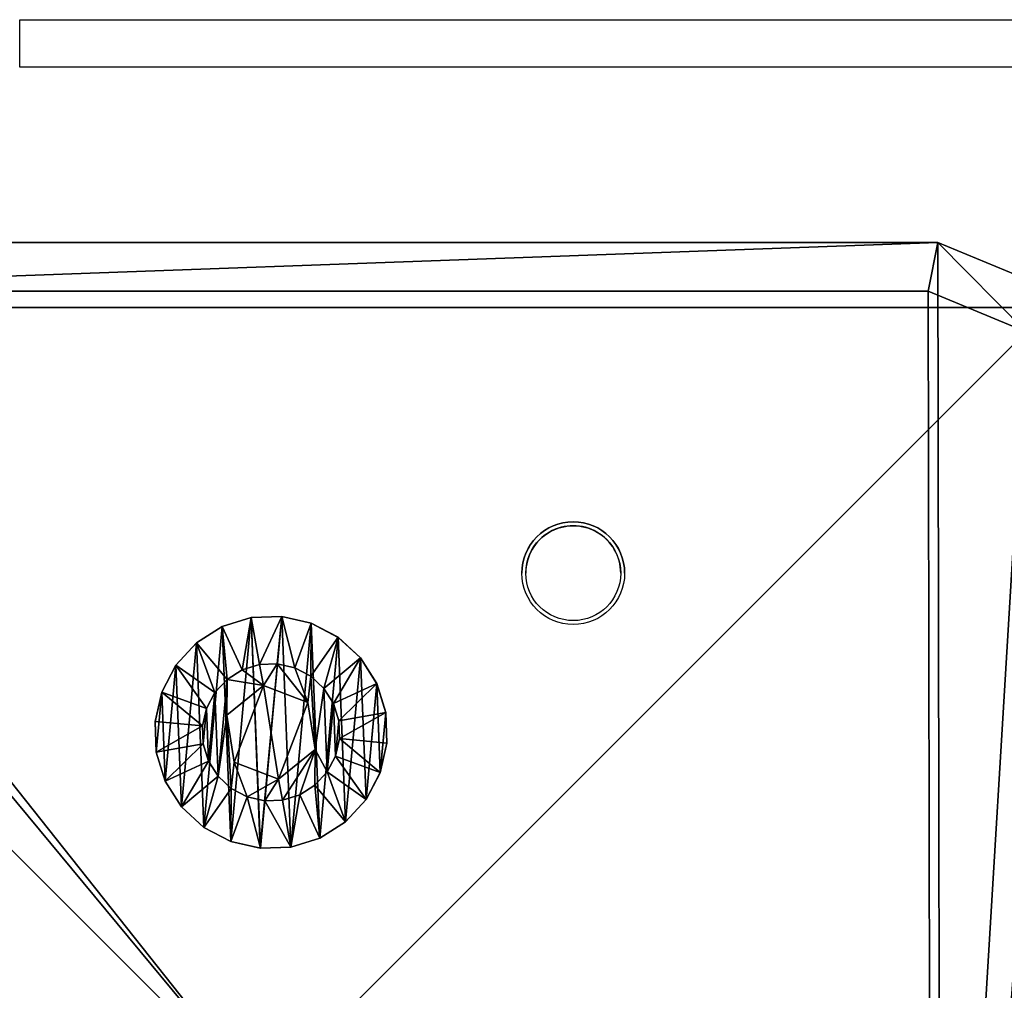
# Model space of a CAD drawing. Units: centimetres. Extents: x -383 to 325, y -267 to 325.
# Drawn here: x -170 to -163, y 108 to 115 of the extents above; entities that cross this region are included whole.
import ezdxf

# ---------------------------------------------------------------- set-up
doc = ezdxf.new("R2010")
doc.units = ezdxf.units.CM
doc.header["$LTSCALE"] = 2.54
doc.layers.get('0').update_dxf_attribs({"true_color": 0xff5454})
doc.layers.add('VP-EQ', color=206, linetype='Continuous')
doc.layers.add('VP-HIC', color=6, linetype='Continuous')

# ---------------------------------------------------------------- blocks, each defined once
blk = doc.blocks.new('Grupuj_10')
at = {"color": 0}
mesh = blk.add_polyface(dxfattribs=at)
corners = [(0, 1.4233, 0.478), (0.05, 1.4658, 0.6653), (0.05, 1.4233, 0.478), (0, 1.4658, 0.6653)]
mesh.append_faces([[corners[k] for k in face] for face in [(0, 1, 2), (1, 0, 3)]], dxfattribs={"vtx0": -1, "color": 0})
mesh = blk.add_polyface(dxfattribs=at)
corners = [(0, 1.4658, 0.6653), (0.05, 1.4583, 0.8573), (0.05, 1.4658, 0.6653), (0, 1.4583, 0.8573)]
mesh.append_faces([[corners[k] for k in face] for face in [(0, 1, 2), (1, 0, 3)]], dxfattribs={"vtx0": -1, "color": 0})
mesh = blk.add_polyface(dxfattribs=at)
corners = [(0.0003, 0.0425, 0.9878), (0.0003, 0.0075, 0.6084), (0.0003, 0, 0.8004), (0.0003, 0.0644, 0.4249), (0.0003, 0.132, 1.1578), (0.0003, 0.1669, 0.2624), (0.0002, 0.2624, 1.2989), (0.0002, 0.308, 0.132), (0.0002, 0.4249, 1.4014), (0.0002, 0.478, 0.0425), (0.0002, 0.6084, 1.4583), (0.0002, 0.6653, 0), (0.0001, 0.8004, 1.4658), (0.0001, 0.8573, 0.0075), (0.0001, 0.9878, 1.4233), (0.0001, 1.0408, 0.0644), (0.0001, 1.1578, 1.3338), (0.0001, 1.2034, 0.1669), (0, 1.2989, 1.2034), (0, 1.3338, 0.308), (0, 1.4014, 1.0408), (0, 1.4233, 0.478), (0, 1.4583, 0.8573), (0, 1.4658, 0.6653)]
mesh.append_faces([[corners[k] for k in face] for face in [(0, 1, 2), (21, 22, 23)]], dxfattribs={"vtx0": -1, "color": 0})
mesh.append_faces([[corners[k] for k in face] for face in [(1, 0, 3), (3, 4, 5), (5, 6, 7), (7, 8, 9), (9, 10, 11), (11, 12, 13), (13, 14, 15), (15, 16, 17), (17, 18, 19), (19, 20, 21)]], dxfattribs={"vtx0": -1, "vtx1": -1, "color": 0})
mesh.append_faces([[corners[k] for k in face] for face in [(3, 0, 4), (5, 4, 6), (7, 6, 8), (9, 8, 10), (11, 10, 12), (13, 12, 14), (15, 14, 16), (17, 16, 18), (19, 18, 20), (21, 20, 22)]], dxfattribs={"vtx0": -1, "vtx2": -1, "color": 0})
mesh = blk.add_polyface(dxfattribs=at)
corners = [(0, 1.4583, 0.8573), (0.05, 1.4014, 1.0408), (0.05, 1.4583, 0.8573), (0, 1.4014, 1.0408)]
mesh.append_faces([[corners[k] for k in face] for face in [(0, 1, 2), (1, 0, 3)]], dxfattribs={"vtx0": -1, "color": 0})
mesh = blk.add_polyface(dxfattribs=at)
corners = [(0.0503, 0.0075, 0.6084), (0.0503, 0.0425, 0.9878), (0.0503, 0, 0.8004), (0.0503, 0.0644, 0.4249), (0.0503, 0.132, 1.1578), (0.0503, 0.1669, 0.2624), (0.0502, 0.2624, 1.2989), (0.0502, 0.308, 0.132), (0.0502, 0.4249, 1.4014), (0.0502, 0.478, 0.0425), (0.0502, 0.6084, 1.4583), (0.0502, 0.6654), (0.0501, 0.8004, 1.4658), (0.0501, 0.8573, 0.0075), (0.0501, 0.9878, 1.4233), (0.0501, 1.0409, 0.0644), (0.0501, 1.1578, 1.3338), (0.0501, 1.2034, 0.1669), (0.05, 1.2989, 1.2034), (0.05, 1.3338, 0.308), (0.05, 1.4014, 1.0408), (0.05, 1.4233, 0.478), (0.05, 1.4583, 0.8573), (0.05, 1.4658, 0.6653)]
mesh.append_faces([[corners[k] for k in face] for face in [(0, 1, 2), (22, 21, 23)]], dxfattribs={"vtx0": -1, "color": 0})
mesh.append_faces([[corners[k] for k in face] for face in [(1, 3, 4), (4, 5, 6), (6, 7, 8), (8, 9, 10), (10, 11, 12), (12, 13, 14), (14, 15, 16), (16, 17, 18), (18, 19, 20), (20, 21, 22)]], dxfattribs={"vtx0": -1, "vtx1": -1, "color": 0})
mesh.append_faces([[corners[k] for k in face] for face in [(1, 0, 3), (4, 3, 5), (6, 5, 7), (8, 7, 9), (10, 9, 11), (12, 11, 13), (14, 13, 15), (16, 15, 17), (18, 17, 19), (20, 19, 21)]], dxfattribs={"vtx0": -1, "vtx2": -1, "color": 0})
mesh = blk.add_polyface(dxfattribs=at)
corners = [(0.05, 1.4233, 0.478), (0.1, 1.1658, 0.693), (0.1, 1.1407, 0.5823), (0.05, 1.4658, 0.6653)]
mesh.append_faces([[corners[k] for k in face] for face in [(0, 1, 2), (1, 0, 3)]], dxfattribs={"vtx0": -1, "color": 0})
mesh = blk.add_polyface(dxfattribs=at)
corners = [(0.1, 1.1658, 0.693), (0.05, 1.4583, 0.8573), (0.1, 1.1614, 0.8064), (0.05, 1.4658, 0.6653)]
mesh.append_faces([[corners[k] for k in face] for face in [(0, 1, 2), (1, 0, 3)]], dxfattribs={"vtx0": -1, "color": 0})
mesh = blk.add_polyface(dxfattribs=at)
corners = [(0.1, 1.1614, 0.8064), (0.05, 1.4014, 1.0408), (0.1, 1.1278, 0.9148), (0.05, 1.4583, 0.8573)]
mesh.append_faces([[corners[k] for k in face] for face in [(0, 1, 2), (1, 0, 3)]], dxfattribs={"vtx0": -1, "color": 0})
mesh = blk.add_polyface(dxfattribs=at)
corners = [(0, 1.3338, 0.308), (0.05, 1.4233, 0.478), (0.05, 1.3338, 0.308), (0, 1.4233, 0.478)]
mesh.append_faces([[corners[k] for k in face] for face in [(0, 1, 2), (1, 0, 3)]], dxfattribs={"vtx0": -1, "color": 0})
mesh = blk.add_polyface(dxfattribs=at)
corners = [(0, 1.4014, 1.0408), (0.05, 1.2989, 1.2034), (0.05, 1.4014, 1.0408), (0, 1.2989, 1.2034)]
mesh.append_faces([[corners[k] for k in face] for face in [(0, 1, 2), (1, 0, 3)]], dxfattribs={"vtx0": -1, "color": 0})
mesh = blk.add_polyface(dxfattribs=at)
corners = [(0.05, 1.3338, 0.308), (0.1, 1.1407, 0.5823), (0.1, 1.0879, 0.4819), (0.05, 1.4233, 0.478)]
mesh.append_faces([[corners[k] for k in face] for face in [(0, 1, 2), (1, 0, 3)]], dxfattribs={"vtx0": -1, "color": 0})
mesh = blk.add_polyface(dxfattribs=at)
corners = [(0.1, 1.1278, 0.9148), (0.05, 1.2989, 1.2034), (0.1, 1.0672, 1.0108), (0.05, 1.4014, 1.0408)]
mesh.append_faces([[corners[k] for k in face] for face in [(0, 1, 2), (1, 0, 3)]], dxfattribs={"vtx0": -1, "color": 0})
mesh = blk.add_polyface(dxfattribs=at)
corners = [(0.0001, 1.2034, 0.1669), (0.05, 1.3338, 0.308), (0.0501, 1.2034, 0.1669), (0, 1.3338, 0.308)]
mesh.append_faces([[corners[k] for k in face] for face in [(0, 1, 2), (1, 0, 3)]], dxfattribs={"vtx0": -1, "color": 0})
mesh = blk.add_polyface(dxfattribs=at)
corners = [(0.0501, 1.2034, 0.1669), (0.1, 1.0879, 0.4819), (0.1001, 1.0108, 0.3986), (0.05, 1.3338, 0.308)]
mesh.append_faces([[corners[k] for k in face] for face in [(0, 1, 2), (1, 0, 3)]], dxfattribs={"vtx0": -1, "color": 0})
mesh = blk.add_polyface(dxfattribs=at)
corners = [(0.0001, 1.1578, 1.3338), (0.05, 1.2989, 1.2034), (0, 1.2989, 1.2034), (0.0501, 1.1578, 1.3338)]
mesh.append_faces([[corners[k] for k in face] for face in [(0, 1, 2), (1, 0, 3)]], dxfattribs={"vtx0": -1, "color": 0})
mesh = blk.add_polyface(dxfattribs=at)
corners = [(0.1, 1.0672, 1.0108), (0.0501, 1.1578, 1.3338), (0.1001, 0.9839, 1.0878), (0.05, 1.2989, 1.2034)]
mesh.append_faces([[corners[k] for k in face] for face in [(0, 1, 2), (1, 0, 3)]], dxfattribs={"vtx0": -1, "color": 0})
mesh = blk.add_polyface(dxfattribs=at)
corners = [(0.0501, 1.2034, 0.1669), (0.0001, 1.0408, 0.0644), (0.0001, 1.2034, 0.1669), (0.0501, 1.0409, 0.0644)]
mesh.append_faces([[corners[k] for k in face] for face in [(0, 1, 2), (1, 0, 3)]], dxfattribs={"vtx0": -1, "color": 0})
mesh = blk.add_polyface(dxfattribs=at)
corners = [(0.0501, 1.0409, 0.0644), (0.1001, 1.0108, 0.3986), (0.1001, 0.9148, 0.338), (0.0501, 1.2034, 0.1669)]
mesh.append_faces([[corners[k] for k in face] for face in [(0, 1, 2), (1, 0, 3)]], dxfattribs={"vtx0": -1, "color": 0})
mesh = blk.add_polyface(dxfattribs=at)
corners = [(0.0001, 0.9878, 1.4233), (0.0501, 1.1578, 1.3338), (0.0001, 1.1578, 1.3338), (0.0501, 0.9878, 1.4233)]
mesh.append_faces([[corners[k] for k in face] for face in [(0, 1, 2), (1, 0, 3)]], dxfattribs={"vtx0": -1, "color": 0})
mesh = blk.add_polyface(dxfattribs=at)
corners = [(0.1001, 0.9839, 1.0878), (0.0501, 0.9878, 1.4233), (0.1001, 0.8835, 1.1407), (0.0501, 1.1578, 1.3338)]
mesh.append_faces([[corners[k] for k in face] for face in [(0, 1, 2), (1, 0, 3)]], dxfattribs={"vtx0": -1, "color": 0})
mesh = blk.add_polyface(dxfattribs=at)
corners = [(0.1002, 0.4819, 0.3779), (0.1002, 0.453, 0.8408), (0.1003, 0.3986, 0.455), (0.1002, 0.4995, 0.5444), (0.1002, 0.5823, 0.3251), (0.1001, 0.7794, 0.4365), (0.1002, 0.693, 0.3), (0.1001, 0.8064, 0.3044), (0.1001, 1.0128, 0.6249), (0.1001, 0.9148, 0.338), (0.1001, 1.0108, 0.3986), (0.1, 1.0879, 0.4819), (0.1, 1.0672, 1.0108), (0.1, 1.1278, 0.9148), (0.1, 1.1407, 0.5823), (0.1, 1.1614, 0.8064), (0.1, 1.1658, 0.693), (0.1003, 0.3044, 0.6594), (0.1003, 0.3251, 0.8835), (0.1003, 0.3, 0.7728), (0.1003, 0.3381, 0.551), (0.1003, 0.378, 0.9839), (0.1002, 0.455, 1.0672), (0.1002, 0.6864, 1.0293), (0.1002, 0.551, 1.1277), (0.1002, 0.6594, 1.1614), (0.1001, 0.7728, 1.1658), (0.1001, 0.9663, 0.9213), (0.1001, 0.8835, 1.1407), (0.1001, 0.9839, 1.0878)]
mesh.append_faces([[corners[k] for k in face] for face in [(15, 14, 16), (17, 18, 19)]], dxfattribs={"vtx0": -1, "color": 0})
mesh.append_faces([[corners[k] for k in face] for face in [(0, 1, 2), (1, 0, 3), (3, 4, 5), (5, 7, 8), (12, 11, 13), (13, 14, 15), (18, 20, 21), (21, 2, 22), (22, 23, 24), (24, 23, 25), (25, 23, 26), (26, 27, 28), (28, 27, 29), (29, 8, 12)]], dxfattribs={"vtx0": -1, "vtx1": -1, "color": 0})
mesh.append_faces([[corners[k] for k in face] for face in [(8, 11, 12), (22, 2, 1)]], dxfattribs={"vtx0": -1, "vtx1": -1, "vtx2": -1, "color": 0})
mesh.append_faces([[corners[k] for k in face] for face in [(3, 0, 4), (5, 4, 6), (5, 6, 7), (8, 7, 9), (8, 9, 10), (8, 10, 11), (13, 11, 14), (18, 17, 20), (21, 20, 2), (22, 1, 23), (26, 23, 27), (29, 27, 8)]], dxfattribs={"vtx0": -1, "vtx2": -1, "color": 0})
mesh = blk.add_polyface(dxfattribs=at)
corners = [(0.0501, 1.0409, 0.0644), (0.0001, 0.8573, 0.0075), (0.0001, 1.0408, 0.0644), (0.0501, 0.8573, 0.0075)]
mesh.append_faces([[corners[k] for k in face] for face in [(0, 1, 2), (1, 0, 3)]], dxfattribs={"vtx0": -1, "color": 0})
mesh = blk.add_polyface(dxfattribs=at)
corners = [(0.0501, 0.8573, 0.0075), (0.1001, 0.9148, 0.338), (0.1001, 0.8064, 0.3044), (0.0501, 1.0409, 0.0644)]
mesh.append_faces([[corners[k] for k in face] for face in [(0, 1, 2), (1, 0, 3)]], dxfattribs={"vtx0": -1, "color": 0})
mesh = blk.add_polyface(dxfattribs=at)
corners = [(0.0001, 0.8004, 1.4658), (0.0501, 0.9878, 1.4233), (0.0001, 0.9878, 1.4233), (0.0501, 0.8004, 1.4658)]
mesh.append_faces([[corners[k] for k in face] for face in [(0, 1, 2), (1, 0, 3)]], dxfattribs={"vtx0": -1, "color": 0})
mesh = blk.add_polyface(dxfattribs=at)
corners = [(0.1001, 0.8835, 1.1407), (0.0501, 0.8004, 1.4658), (0.1001, 0.7728, 1.1658), (0.0501, 0.9878, 1.4233)]
mesh.append_faces([[corners[k] for k in face] for face in [(0, 1, 2), (1, 0, 3)]], dxfattribs={"vtx0": -1, "color": 0})
mesh = blk.add_polyface(dxfattribs=at)
corners = [(0.0843, 0.7794, 0.4365), (0.1001, 1.0128, 0.6249), (0.0842, 1.0128, 0.6249), (0.1001, 0.7794, 0.4365)]
mesh.append_faces([[corners[k] for k in face] for face in [(0, 1, 2), (1, 0, 3)]], dxfattribs={"vtx0": -1, "color": 0})
mesh = blk.add_polyface(dxfattribs=at)
corners = [(0.1001, 0.9663, 0.9213), (0.0842, 1.0128, 0.6249), (0.1001, 1.0128, 0.6249), (0.0843, 0.9663, 0.9213)]
mesh.append_faces([[corners[k] for k in face] for face in [(0, 1, 2), (1, 0, 3)]], dxfattribs={"vtx0": -1, "color": 0})
mesh = blk.add_polyface(dxfattribs=at)
corners = [(0.0844, 0.4995, 0.5444), (0.0844, 0.6864, 1.0293), (0.0844, 0.453, 0.8408), (0.0843, 0.7794, 0.4365), (0.0843, 0.9663, 0.9213), (0.0842, 1.0128, 0.6249)]
mesh.append_faces([[corners[k] for k in face] for face in [(0, 1, 2), (4, 3, 5)]], dxfattribs={"vtx0": -1, "color": 0})
mesh.append_faces([[corners[k] for k in face] for face in [(1, 3, 4)]], dxfattribs={"vtx0": -1, "vtx1": -1, "color": 0})
mesh.append_faces([[corners[k] for k in face] for face in [(1, 0, 3)]], dxfattribs={"vtx0": -1, "vtx2": -1, "color": 0})
mesh = blk.add_polyface(dxfattribs=at)
corners = [(0.1001, 0.9663, 0.9213), (0.0844, 0.6864, 1.0293), (0.0843, 0.9663, 0.9213), (0.1002, 0.6864, 1.0293)]
mesh.append_faces([[corners[k] for k in face] for face in [(0, 1, 2), (1, 0, 3)]], dxfattribs={"vtx0": -1, "color": 0})
mesh = blk.add_polyface(dxfattribs=at)
corners = [(0.0501, 0.8573, 0.0075), (0.0002, 0.6653, 0), (0.0001, 0.8573, 0.0075), (0.0502, 0.6654)]
mesh.append_faces([[corners[k] for k in face] for face in [(0, 1, 2), (1, 0, 3)]], dxfattribs={"vtx0": -1, "color": 0})
mesh = blk.add_polyface(dxfattribs=at)
corners = [(0.0501, 0.8573, 0.0075), (0.1002, 0.693, 0.3), (0.0502, 0.6654), (0.1001, 0.8064, 0.3044)]
mesh.append_faces([[corners[k] for k in face] for face in [(0, 1, 2), (1, 0, 3)]], dxfattribs={"vtx0": -1, "color": 0})
mesh = blk.add_polyface(dxfattribs=at)
corners = [(0.0002, 0.6084, 1.4583), (0.0501, 0.8004, 1.4658), (0.0001, 0.8004, 1.4658), (0.0502, 0.6084, 1.4583)]
mesh.append_faces([[corners[k] for k in face] for face in [(0, 1, 2), (1, 0, 3)]], dxfattribs={"vtx0": -1, "color": 0})
mesh = blk.add_polyface(dxfattribs=at)
corners = [(0.1002, 0.6594, 1.1614), (0.0501, 0.8004, 1.4658), (0.0502, 0.6084, 1.4583), (0.1001, 0.7728, 1.1658)]
mesh.append_faces([[corners[k] for k in face] for face in [(0, 1, 2), (1, 0, 3)]], dxfattribs={"vtx0": -1, "color": 0})
mesh = blk.add_polyface(dxfattribs=at)
corners = [(0.0844, 0.4995, 0.5444), (0.1001, 0.7794, 0.4365), (0.0843, 0.7794, 0.4365), (0.1002, 0.4995, 0.5444)]
mesh.append_faces([[corners[k] for k in face] for face in [(0, 1, 2), (1, 0, 3)]], dxfattribs={"vtx0": -1, "color": 0})
mesh = blk.add_polyface(dxfattribs=at)
corners = [(0.0502, 0.6654), (0.0002, 0.478, 0.0425), (0.0002, 0.6653, 0), (0.0502, 0.478, 0.0425)]
mesh.append_faces([[corners[k] for k in face] for face in [(0, 1, 2), (1, 0, 3)]], dxfattribs={"vtx0": -1, "color": 0})
mesh = blk.add_polyface(dxfattribs=at)
corners = [(0.0502, 0.6654), (0.1002, 0.5823, 0.3251), (0.0502, 0.478, 0.0425), (0.1002, 0.693, 0.3)]
mesh.append_faces([[corners[k] for k in face] for face in [(0, 1, 2), (1, 0, 3)]], dxfattribs={"vtx0": -1, "color": 0})
mesh = blk.add_polyface(dxfattribs=at)
corners = [(0.1002, 0.551, 1.1277), (0.0502, 0.6084, 1.4583), (0.0502, 0.4249, 1.4014), (0.1002, 0.6594, 1.1614)]
mesh.append_faces([[corners[k] for k in face] for face in [(0, 1, 2), (1, 0, 3)]], dxfattribs={"vtx0": -1, "color": 0})
mesh = blk.add_polyface(dxfattribs=at)
corners = [(0.1002, 0.6864, 1.0293), (0.0844, 0.453, 0.8408), (0.0844, 0.6864, 1.0293), (0.1002, 0.453, 0.8408)]
mesh.append_faces([[corners[k] for k in face] for face in [(0, 1, 2), (1, 0, 3)]], dxfattribs={"vtx0": -1, "color": 0})
mesh = blk.add_polyface(dxfattribs=at)
corners = [(0.0002, 0.4249, 1.4014), (0.0502, 0.6084, 1.4583), (0.0002, 0.6084, 1.4583), (0.0502, 0.4249, 1.4014)]
mesh.append_faces([[corners[k] for k in face] for face in [(0, 1, 2), (1, 0, 3)]], dxfattribs={"vtx0": -1, "color": 0})
mesh = blk.add_polyface(dxfattribs=at)
corners = [(0.0502, 0.478, 0.0425), (0.1002, 0.4819, 0.3779), (0.0502, 0.308, 0.132), (0.1002, 0.5823, 0.3251)]
mesh.append_faces([[corners[k] for k in face] for face in [(0, 1, 2), (1, 0, 3)]], dxfattribs={"vtx0": -1, "color": 0})
mesh = blk.add_polyface(dxfattribs=at)
corners = [(0.1002, 0.455, 1.0672), (0.0502, 0.4249, 1.4014), (0.0502, 0.2624, 1.2989), (0.1002, 0.551, 1.1277)]
mesh.append_faces([[corners[k] for k in face] for face in [(0, 1, 2), (1, 0, 3)]], dxfattribs={"vtx0": -1, "color": 0})
mesh = blk.add_polyface(dxfattribs=at)
corners = [(0.0502, 0.308, 0.132), (0.1003, 0.3986, 0.455), (0.0503, 0.1669, 0.2624), (0.1002, 0.4819, 0.3779)]
mesh.append_faces([[corners[k] for k in face] for face in [(0, 1, 2), (1, 0, 3)]], dxfattribs={"vtx0": -1, "color": 0})
mesh = blk.add_polyface(dxfattribs=at)
corners = [(0.0844, 0.4995, 0.5444), (0.1002, 0.453, 0.8408), (0.1002, 0.4995, 0.5444), (0.0844, 0.453, 0.8408)]
mesh.append_faces([[corners[k] for k in face] for face in [(0, 1, 2), (1, 0, 3)]], dxfattribs={"vtx0": -1, "color": 0})
mesh = blk.add_polyface(dxfattribs=at)
corners = [(0.0502, 0.478, 0.0425), (0.0002, 0.308, 0.132), (0.0002, 0.478, 0.0425), (0.0502, 0.308, 0.132)]
mesh.append_faces([[corners[k] for k in face] for face in [(0, 1, 2), (1, 0, 3)]], dxfattribs={"vtx0": -1, "color": 0})
mesh = blk.add_polyface(dxfattribs=at)
corners = [(0.0002, 0.2624, 1.2989), (0.0502, 0.4249, 1.4014), (0.0002, 0.4249, 1.4014), (0.0502, 0.2624, 1.2989)]
mesh.append_faces([[corners[k] for k in face] for face in [(0, 1, 2), (1, 0, 3)]], dxfattribs={"vtx0": -1, "color": 0})
mesh = blk.add_polyface(dxfattribs=at)
corners = [(0.1003, 0.378, 0.9839), (0.0502, 0.2624, 1.2989), (0.0503, 0.132, 1.1578), (0.1002, 0.455, 1.0672)]
mesh.append_faces([[corners[k] for k in face] for face in [(0, 1, 2), (1, 0, 3)]], dxfattribs={"vtx0": -1, "color": 0})
mesh = blk.add_polyface(dxfattribs=at)
corners = [(0.0503, 0.1669, 0.2624), (0.1003, 0.3381, 0.551), (0.0503, 0.0644, 0.4249), (0.1003, 0.3986, 0.455)]
mesh.append_faces([[corners[k] for k in face] for face in [(0, 1, 2), (1, 0, 3)]], dxfattribs={"vtx0": -1, "color": 0})
mesh = blk.add_polyface(dxfattribs=at)
corners = [(0.1003, 0.3251, 0.8835), (0.0503, 0.132, 1.1578), (0.0503, 0.0425, 0.9878), (0.1003, 0.378, 0.9839)]
mesh.append_faces([[corners[k] for k in face] for face in [(0, 1, 2), (1, 0, 3)]], dxfattribs={"vtx0": -1, "color": 0})
mesh = blk.add_polyface(dxfattribs=at)
corners = [(0.0502, 0.308, 0.132), (0.0003, 0.1669, 0.2624), (0.0002, 0.308, 0.132), (0.0503, 0.1669, 0.2624)]
mesh.append_faces([[corners[k] for k in face] for face in [(0, 1, 2), (1, 0, 3)]], dxfattribs={"vtx0": -1, "color": 0})
mesh = blk.add_polyface(dxfattribs=at)
corners = [(0.0503, 0.0644, 0.4249), (0.1003, 0.3044, 0.6594), (0.0503, 0.0075, 0.6084), (0.1003, 0.3381, 0.551)]
mesh.append_faces([[corners[k] for k in face] for face in [(0, 1, 2), (1, 0, 3)]], dxfattribs={"vtx0": -1, "color": 0})
mesh = blk.add_polyface(dxfattribs=at)
corners = [(0.1003, 0.3, 0.7728), (0.0503, 0.0425, 0.9878), (0.0503, 0, 0.8004), (0.1003, 0.3251, 0.8835)]
mesh.append_faces([[corners[k] for k in face] for face in [(0, 1, 2), (1, 0, 3)]], dxfattribs={"vtx0": -1, "color": 0})
mesh = blk.add_polyface(dxfattribs=at)
corners = [(0.0503, 0.0075, 0.6084), (0.1003, 0.3, 0.7728), (0.0503, 0, 0.8004), (0.1003, 0.3044, 0.6594)]
mesh.append_faces([[corners[k] for k in face] for face in [(0, 1, 2), (1, 0, 3)]], dxfattribs={"vtx0": -1, "color": 0})
mesh = blk.add_polyface(dxfattribs=at)
corners = [(0.0502, 0.2624, 1.2989), (0.0003, 0.132, 1.1578), (0.0503, 0.132, 1.1578), (0.0002, 0.2624, 1.2989)]
mesh.append_faces([[corners[k] for k in face] for face in [(0, 1, 2), (1, 0, 3)]], dxfattribs={"vtx0": -1, "color": 0})
mesh = blk.add_polyface(dxfattribs=at)
corners = [(0.0503, 0.0644, 0.4249), (0.0003, 0.1669, 0.2624), (0.0503, 0.1669, 0.2624), (0.0003, 0.0644, 0.4249)]
mesh.append_faces([[corners[k] for k in face] for face in [(0, 1, 2), (1, 0, 3)]], dxfattribs={"vtx0": -1, "color": 0})
mesh = blk.add_polyface(dxfattribs=at)
corners = [(0.0503, 0.132, 1.1578), (0.0003, 0.0425, 0.9878), (0.0503, 0.0425, 0.9878), (0.0003, 0.132, 1.1578)]
mesh.append_faces([[corners[k] for k in face] for face in [(0, 1, 2), (1, 0, 3)]], dxfattribs={"vtx0": -1, "color": 0})
mesh = blk.add_polyface(dxfattribs=at)
corners = [(0.0503, 0.0075, 0.6084), (0.0003, 0.0644, 0.4249), (0.0503, 0.0644, 0.4249), (0.0003, 0.0075, 0.6084)]
mesh.append_faces([[corners[k] for k in face] for face in [(0, 1, 2), (1, 0, 3)]], dxfattribs={"vtx0": -1, "color": 0})
mesh = blk.add_polyface(dxfattribs=at)
corners = [(0.0503, 0.0425, 0.9878), (0.0003, 0, 0.8004), (0.0503, 0, 0.8004), (0.0003, 0.0425, 0.9878)]
mesh.append_faces([[corners[k] for k in face] for face in [(0, 1, 2), (1, 0, 3)]], dxfattribs={"vtx0": -1, "color": 0})
mesh = blk.add_polyface(dxfattribs=at)
corners = [(0.0503, 0, 0.8004), (0.0003, 0.0075, 0.6084), (0.0503, 0.0075, 0.6084), (0.0003, 0, 0.8004)]
mesh.append_faces([[corners[k] for k in face] for face in [(0, 1, 2), (1, 0, 3)]], dxfattribs={"vtx0": -1, "color": 0})
blk = doc.blocks.new('Komponent_16')
at = {"color": 251, "true_color": 0x535353, "xscale": 1.391014049241899, "yscale": 1.391014049241899, "zscale": 1.391014049241899}
blk.add_blockref('Grupuj_10', (0.0238, -0.0011, 0.0413), dxfattribs=at)
blk = doc.blocks.new('Grupuj_12')
at = {"color": 0}
mesh = blk.add_polyface(dxfattribs=at)
corners = [(0.3321, 10.4922), (0, 1.1079), (0, 9.6905), (0.3245, 0.3245), (1.1079, 0), (1.1337, 10.8242), (9.7198, 0), (9.7, 10.8242), (10.495, 10.495), (10.5007, 0.3235), (10.8242, 9.7), (10.8242, 1.1045)]
mesh.append_faces([[corners[k] for k in face] for face in [(0, 1, 2), (9, 10, 11)]], dxfattribs={"vtx0": -1, "color": 0})
mesh.append_faces([[corners[k] for k in face] for face in [(1, 0, 3), (3, 0, 4), (4, 5, 6), (6, 8, 9)]], dxfattribs={"vtx0": -1, "vtx1": -1, "color": 0})
mesh.append_faces([[corners[k] for k in face] for face in [(4, 0, 5), (6, 5, 7), (6, 7, 8), (9, 8, 10)]], dxfattribs={"vtx0": -1, "vtx2": -1, "color": 0})
mesh = blk.add_polyface(dxfattribs=at)
corners = [(1.1952, 10.515, 1.8), (9.7, 10.8242, 1.5), (1.1337, 10.8242, 1.5), (9.6385, 10.515, 1.8)]
mesh.append_faces([[corners[k] for k in face] for face in [(0, 1, 2), (1, 0, 3)]], dxfattribs={"vtx0": -1, "color": 0})
mesh = blk.add_polyface(dxfattribs=at)
corners = [(1.1337, 10.8242), (9.7, 10.8242, 1.5), (9.7, 10.8242), (1.1337, 10.8242, 1.5)]
mesh.append_faces([[corners[k] for k in face] for face in [(0, 1, 2), (1, 0, 3)]], dxfattribs={"vtx0": -1, "color": 0})
mesh = blk.add_polyface(dxfattribs=at)
corners = [(10.2583, 10.2583, 1.8), (9.7, 10.8242, 1.5), (9.6385, 10.515, 1.8), (10.495, 10.495, 1.5)]
mesh.append_faces([[corners[k] for k in face] for face in [(0, 1, 2), (1, 0, 3)]], dxfattribs={"vtx0": -1, "color": 0})
mesh = blk.add_polyface(dxfattribs=at)
corners = [(9.7, 10.8242, 1.5), (10.495, 10.495), (9.7, 10.8242), (10.495, 10.495, 1.5)]
mesh.append_faces([[corners[k] for k in face] for face in [(0, 1, 2), (1, 0, 3)]], dxfattribs={"vtx0": -1, "color": 0})
mesh = blk.add_polyface(dxfattribs=at)
corners = [(0.5612, 0.5612, 1.8), (0.3093, 9.629, 1.8), (0.3093, 1.1695, 1.8), (0.5687, 10.2555, 1.8), (1.1695, 0.3093, 1.8), (1.1952, 10.515, 1.8), (9.6583, 0.3093, 1.8), (9.6385, 10.515, 1.8), (10.2583, 10.2583, 1.8), (10.2641, 0.5602, 1.8), (10.515, 9.6385, 1.8), (10.515, 1.166, 1.8)]
mesh.append_faces([[corners[k] for k in face] for face in [(0, 1, 2), (10, 9, 11)]], dxfattribs={"vtx0": -1, "color": 0})
mesh.append_faces([[corners[k] for k in face] for face in [(1, 0, 3), (3, 4, 5), (5, 6, 7), (7, 6, 8), (8, 9, 10)]], dxfattribs={"vtx0": -1, "vtx1": -1, "color": 0})
mesh.append_faces([[corners[k] for k in face] for face in [(3, 0, 4), (5, 4, 6), (8, 6, 9)]], dxfattribs={"vtx0": -1, "vtx2": -1, "color": 0})
blk = doc.blocks.new('Komponent_8')
at = {"color": 18, "true_color": 0x030303, "xscale": 0.9611687812379854, "yscale": 0.9611687812379854}
blk.add_blockref('Grupuj_12', (0, 0), dxfattribs=at)
at = {"color": 0, "extrusion": (-5.14432e-12, 0.999987, -0.005033), "xscale": 0.7188992495391873, "yscale": 0.6909842368319865, "zscale": 0.6909850176105663, "rotation": 90}
blk.add_blockref('Komponent_16', (-4.5678, 1.8244, 6.6837), dxfattribs=at)
blk = doc.blocks.new('Grupuj_19')
at = {"color": 0}
mesh = blk.add_polyface(dxfattribs=at)
corners = [(10, 0, 49.3283), (0, 10, 49.3283), (0, 0, 49.3283), (10, 10, 49.3283)]
mesh.append_faces([[corners[k] for k in face] for face in [(0, 1, 2), (1, 0, 3)]], dxfattribs={"vtx0": -1, "color": 0})
mesh = blk.add_polyface(dxfattribs=at)
corners = [(0, 10, 49.3283), (10, 10, -191.0337), (0, 10, -191.0337), (10, 10, 49.3283)]
mesh.append_faces([[corners[k] for k in face] for face in [(0, 1, 2), (1, 0, 3)]], dxfattribs={"vtx0": -1, "color": 0})
mesh = blk.add_polyface(dxfattribs=at)
corners = [(10, 10, -191.0337), (0, 0, -191.0337), (0, 10, -191.0337), (10, 0, -191.0337)]
mesh.append_faces([[corners[k] for k in face] for face in [(0, 1, 2), (1, 0, 3)]], dxfattribs={"vtx0": -1, "color": 0})
blk = doc.blocks.new('Komponent_7')
at = {"color": 0, "xscale": 1.0404, "yscale": 1.0404}
blk.add_blockref('Komponent_8', (-0.2122, -0.2122, 193.2283), dxfattribs=at)
at = {"color": 52, "true_color": 0xc8d400}
blk.add_blockref('Grupuj_19', (0.1999, 0.2, 143.9), dxfattribs=at)
blk = doc.blocks.new('Grupuj_1')
at = {"color": 0}
blk.add_blockref('Komponent_7', (1.6001, 217.0217, 47.1337), dxfattribs=at)
blk = doc.blocks.new('2323_')
at = {"color": 7, "linetype": 'Continuous', "lineweight": 25}
for p, q in [((2049.457, -439.2212), (2049.457, -438.9212)), ((2049.457, -438.9212), (2056.457, -438.9212)), ((2056.457, -439.2212), (2049.457, -439.2212))]:
    blk.add_line(p, q, dxfattribs=at)
for centre, radius in [((2052.957, -442.4208), 0.325), ((2052.957, -442.4209), 0.3)]:
    blk.add_circle(centre, radius, dxfattribs=at)
for radius, start, end in [(0.325, 90, 180), (0.3, 0, 120), (0.325, 0, 90), (0.3, 120, 180)]:
    blk.add_arc((2052.957, -442.4209), radius, start, end, dxfattribs=at)
blk = doc.blocks.new('2323_ 2D')
at = {"layer": 'VP-HIC', "color": 2}
blk.add_blockref('2323_', (0, 0), dxfattribs=at)

msp = doc.modelspace()

# ---------------------------------------------------------------- block references
at = {"layer": 'VP-EQ', "color": 0}
for name, p in [('2323_ 2D', (-2218.9867, 553.4388)), ('Grupuj_1', (-174.813, -114.5242))]:
    msp.add_blockref(name, p, dxfattribs=at)

doc.saveas('drawing.dxf')
